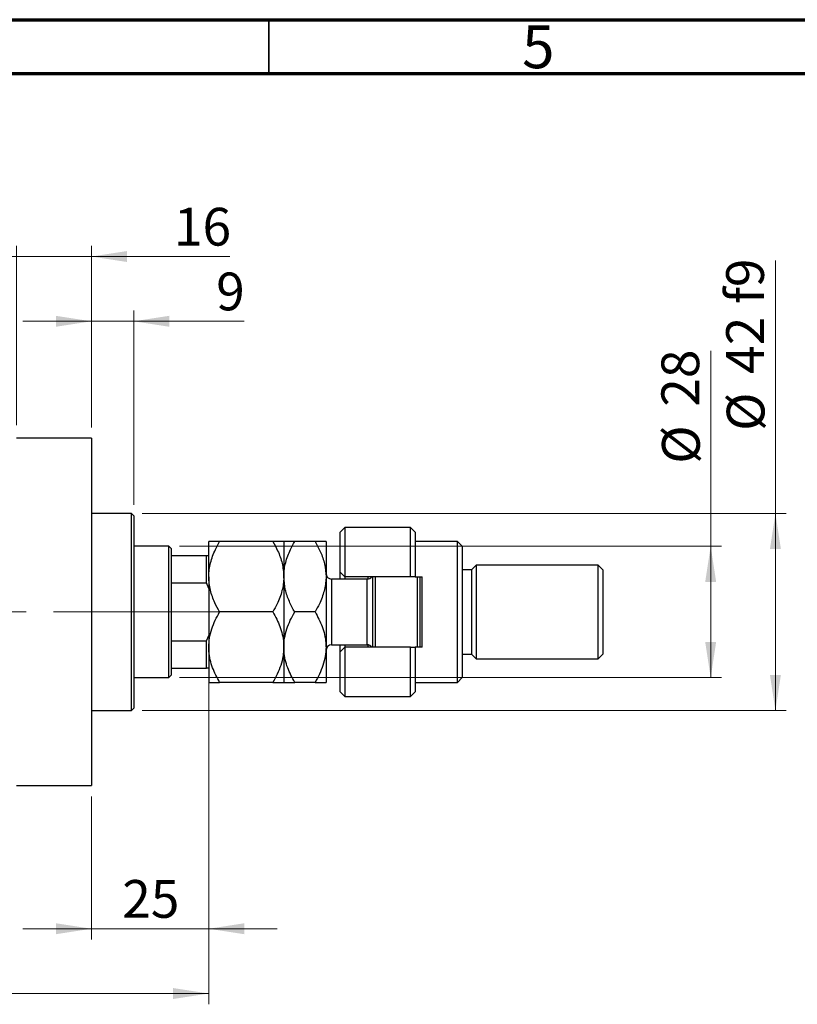
# Model space of a CAD drawing. Units: millimetres. Extents: x 15 to 417, y 5 to 292.
# Drawn here: x 142 to 214, y 201 to 292 of the extents above; entities that cross this region are included whole.
import ezdxf

# ---------------------------------------------------------------- set-up
doc = ezdxf.new("R2010")
doc.units = ezdxf.units.MM
doc.linetypes.add('CENTERX2', pattern=[20.32, 12.7, -2.54, 2.54, -2.54])
doc.styles.add('SLDTEXTSTYLE0', font='TXT', dxfattribs={"width": 0.75})
doc.dimstyles.new('SLDDIMSTYLE0', dxfattribs={"dimtxt": 3.5, "dimasz": 3.302, "dimexe": 0, "dimexo": 0.0625, "dimgap": 0.875, "dimtad": 1, "dimdec": 0, "dimlfac": 2.3, "dimrnd": 1e-09, "dimzin": 12, "dimdsep": 46, "dimtxsty": 'SLDTEXTSTYLE0', "dimsah": 1, "dimcen": 0.09, "dimadec": 0, "dimazin": 3, "dimtfac": 1, "dimtdec": 0, "dimtmove": 0, "dimatfit": 0, "dimfxl": 1, "dimfrac": 2, "dimtolj": 1, "dimtzin": 12, "dimarcsym": 0})
doc.dimstyles.new('SLDDIMSTYLE1', dxfattribs={"dimtxt": 3.5, "dimasz": 3.302, "dimexe": 0, "dimexo": 0.0625, "dimgap": 0.875, "dimtad": 1, "dimdec": 0, "dimlfac": 2.3, "dimrnd": 1e-09, "dimzin": 12, "dimdsep": 46, "dimtxsty": 'SLDTEXTSTYLE0', "dimsah": 1, "dimcen": 0.09, "dimadec": 0, "dimazin": 3, "dimtfac": 1, "dimtdec": 0, "dimtofl": 0, "dimtmove": 0, "dimatfit": 3, "dimfxl": 1, "dimfrac": 2, "dimtolj": 1, "dimtzin": 12, "dimarcsym": 0})
doc.dimstyles.new('SLDDIMSTYLE2', dxfattribs={"dimtxt": 3.5, "dimasz": 3.302, "dimexe": 0, "dimexo": 0.0625, "dimgap": 0.875, "dimtad": 1, "dimdec": 0, "dimlfac": 2.3, "dimrnd": 1e-09, "dimzin": 12, "dimdsep": 46, "dimtxsty": 'SLDTEXTSTYLE0', "dimsah": 1, "dimcen": 0.09, "dimadec": 0, "dimazin": 3, "dimtfac": 1, "dimtofl": 0, "dimtmove": 0, "dimatfit": 3, "dimfxl": 1, "dimfrac": 2, "dimtolj": 1, "dimtzin": 12, "dimarcsym": 0})

# ---------------------------------------------------------------- blocks, each defined once
blk = doc.blocks.new('_D')
at = {"color": 7, "linetype": 'Continuous', "lineweight": 0}
for p, q in [((159.418, 238.308), (159.418, 206.786)), ((148.549, 220.047), (148.549, 206.786)), ((148.549, 207.786), (142.199, 207.786)), ((148.549, 207.786), (159.418, 207.786)), ((159.418, 207.786), (165.768, 207.786))]:
    blk.add_line(p, q, dxfattribs=at)
at = {"color": 7, "linetype": 'Continuous', "lineweight": 18}
for points in [[(148.549, 207.786), (145.247, 208.294), (145.247, 207.278)], [(159.418, 207.786), (162.72, 207.278), (162.72, 208.294)]]:
    blk.add_solid(points, dxfattribs=at)
at = {"color": 7, "linetype": 'Continuous', "lineweight": 18, "insert": (151.397, 212.298), "char_height": 3.5, "attachment_point": 1, "style": 'SLDTEXTSTYLE0'}
blk.add_mtext('25', dxfattribs=at)
blk = doc.blocks.new('_D_2')
at = {"color": 7, "linetype": 'Continuous', "lineweight": 0}
for p, q in [((159.418, 238.308), (159.418, 200.786)), ((72.897, 219.83), (72.897, 200.786)), ((159.418, 201.786), (72.897, 201.786))]:
    blk.add_line(p, q, dxfattribs=at)
at = {"color": 7, "linetype": 'Continuous', "lineweight": 18}
for points in [[(72.897, 201.786), (76.199, 201.278), (76.199, 202.294)], [(159.418, 201.786), (156.116, 202.294), (156.116, 201.278)]]:
    blk.add_solid(points, dxfattribs=at)
at = {"color": 7, "linetype": 'Continuous', "lineweight": 18, "insert": (112.278, 206.298), "char_height": 3.5, "attachment_point": 1, "style": 'SLDTEXTSTYLE0'}
blk.add_mtext('199', dxfattribs=at)
blk = doc.blocks.new('_D_4')
at = {"color": 7, "linetype": 'Continuous', "lineweight": 0}
for p, q in [((141.592, 254.438), (141.592, 271.06)), ((148.549, 254.221), (148.549, 271.06)), ((141.592, 270.06), (135.242, 270.06)), ((148.549, 270.06), (141.592, 270.06)), ((148.549, 270.06), (161.364, 270.06))]:
    blk.add_line(p, q, dxfattribs=at)
at = {"color": 7, "linetype": 'Continuous', "lineweight": 18}
for points in [[(141.592, 270.06), (138.29, 270.568), (138.29, 269.552)], [(148.549, 270.06), (151.851, 269.552), (151.851, 270.568)]]:
    blk.add_solid(points, dxfattribs=at)
at = {"color": 7, "linetype": 'Continuous', "lineweight": 18, "insert": (156.192, 274.572), "char_height": 3.5, "attachment_point": 1, "style": 'SLDTEXTSTYLE0'}
blk.add_mtext('16', dxfattribs=at)
blk = doc.blocks.new('_D_5')
at = {"color": 7, "linetype": 'Continuous', "lineweight": 0}
for p, q in [((205.94, 243.221), (205.94, 261.315)), ((156.723, 243.221), (206.94, 243.221)), ((205.94, 231.047), (205.94, 243.221)), ((156.723, 231.047), (206.94, 231.047))]:
    blk.add_line(p, q, dxfattribs=at)
at = {"color": 7, "linetype": 'Continuous', "lineweight": 18}
for points in [[(205.94, 243.221), (205.432, 239.919), (206.448, 239.919)], [(205.94, 231.047), (206.448, 234.349), (205.432, 234.349)]]:
    blk.add_solid(points, dxfattribs=at)
at = {"color": 7, "linetype": 'Continuous', "lineweight": 18, "char_height": 3.5, "attachment_point": 1, "rotation": 90, "style": 'SLDTEXTSTYLE0'}
for s, insert in [('28', (201.375, 256.142)), ('%%c', (201.428, 250.864))]:
    blk.add_mtext(s, dxfattribs=dict(at, insert=insert))
blk = doc.blocks.new('_D_6')
at = {"color": 7, "linetype": 'Continuous', "lineweight": 0}
for p, q in [((211.94, 246.264), (211.94, 269.7)), ((153.244, 246.264), (212.94, 246.264)), ((211.94, 246.264), (211.94, 228.003)), ((153.244, 228.003), (212.94, 228.003))]:
    blk.add_line(p, q, dxfattribs=at)
at = {"color": 7, "linetype": 'Continuous', "lineweight": 18}
for points in [[(211.94, 246.264), (211.432, 242.962), (212.448, 242.962)], [(211.94, 228.003), (212.448, 231.305), (211.432, 231.305)]]:
    blk.add_solid(points, dxfattribs=at)
at = {"color": 7, "linetype": 'Continuous', "lineweight": 18, "char_height": 3.5, "attachment_point": 1, "rotation": 90, "style": 'SLDTEXTSTYLE0'}
for s, insert in [('f9', (207.375, 265.671)), ('42', (207.375, 259.186)), ('%%c', (207.428, 253.907))]:
    blk.add_mtext(s, dxfattribs=dict(at, insert=insert))
blk = doc.blocks.new('_D_7')
at = {"color": 7, "linetype": 'Continuous', "lineweight": 0}
for p, q in [((148.549, 254.221), (148.549, 265.06)), ((152.462, 247.047), (152.462, 265.06)), ((148.549, 264.06), (142.199, 264.06)), ((152.462, 264.06), (148.549, 264.06)), ((152.462, 264.06), (162.691, 264.06))]:
    blk.add_line(p, q, dxfattribs=at)
at = {"color": 7, "linetype": 'Continuous', "lineweight": 18}
for points in [[(148.549, 264.06), (145.247, 264.568), (145.247, 263.552)], [(152.462, 264.06), (155.764, 263.552), (155.764, 264.568)]]:
    blk.add_solid(points, dxfattribs=at)
at = {"color": 7, "linetype": 'Continuous', "lineweight": 18, "insert": (160.105, 268.572), "char_height": 3.5, "attachment_point": 1, "style": 'SLDTEXTSTYLE0'}
blk.add_mtext('9', dxfattribs=at)

msp = doc.modelspace()

# ---------------------------------------------------------------- linework, layer by layer
at = {"color": 7, "linetype": 'Continuous', "lineweight": 70}
for p, q in [((15, 292), (415, 292)), ((20, 287), (410, 287))]:
    msp.add_line(p, q, dxfattribs=at)
at = {"color": 7, "linetype": 'Continuous', "lineweight": 35}
msp.add_line((165, 287), (165, 292), dxfattribs=at)
at = {"color": 7, "linetype": 'Continuous', "lineweight": 25}
for p, q in [((148.5487, 253.2209), (141.5922, 253.2209)), ((148.5487, 253.2209), (148.5487, 221.047)), ((152.2443, 246.2644), (148.5487, 246.2644)), ((152.4617, 246.047), (152.2443, 246.2644)), ((152.2443, 237.1339), (152.2443, 246.2644)), ((152.4617, 246.047), (152.4617, 237.1339)), ((172.027, 244.96), (171.5922, 244.5252)), ((171.5922, 240.8296), (171.5922, 244.5252)), ((178.1139, 244.96), (172.027, 244.96)), ((172.027, 244.96), (172.027, 240.3948)), ((178.5487, 244.5252), (178.1139, 244.96)), ((178.1139, 240.3948), (178.1139, 244.96)), ((178.5487, 244.5252), (178.5487, 240.3948)), ((159.4183, 240.3948), (159.4183, 243.6557)), ((165.3659, 243.6557), (160.4272, 243.6557)), ((166.3748, 243.6557), (166.3748, 240.3948)), ((169.2789, 243.6557), (167.3837, 243.6557)), ((170.2878, 243.6557), (170.2878, 240.3948)), ((182.4617, 243.6557), (178.5487, 243.6557)), ((182.8965, 243.2209), (182.4617, 243.6557)), ((182.4617, 230.6122), (182.4617, 243.6557)), ((155.7226, 243.2209), (152.4617, 243.2209)), ((155.94, 243.0035), (155.7226, 243.2209)), ((155.7226, 231.047), (155.7226, 243.2209)), ((155.94, 243.0035), (155.94, 242.3513)), ((182.8965, 243.2209), (182.8965, 231.047)), ((155.94, 242.3513), (155.94, 239.8229)), ((155.94, 242.3513), (159.2009, 242.3513)), ((159.2009, 239.8229), (159.2009, 242.3513)), ((159.2009, 242.3513), (159.4183, 242.3513)), ((171.5922, 240.8296), (172.027, 240.3948)), ((171.5922, 240.1774), (171.5922, 240.8296)), ((183.7661, 241.047), (182.8965, 241.047)), ((184.2009, 241.4818), (183.7661, 241.047)), ((183.7661, 241.047), (183.7661, 233.2209)), ((195.5052, 241.4818), (184.2009, 241.4818)), ((184.2009, 241.4818), (184.2009, 232.7861)), ((195.94, 241.047), (195.5052, 241.4818)), ((195.5052, 232.7861), (195.5052, 241.4818)), ((195.94, 241.047), (195.94, 233.2209)), ((159.4183, 240.3948), (159.4183, 233.8731)), ((166.3748, 240.3948), (166.3748, 233.8731)), ((170.2878, 240.3948), (170.2878, 233.8731)), ((174.1139, 240.1774), (170.8096, 240.1774)), ((178.1139, 240.3948), (172.027, 240.3948)), ((172.027, 240.3948), (172.027, 240.1774)), ((174.2009, 240.1847), (174.2009, 240.3948)), ((174.6357, 233.8731), (174.6357, 240.3948)), ((174.853, 240.3948), (174.853, 233.8731)), ((178.5487, 240.3948), (178.1139, 240.3948)), ((178.5487, 240.3948), (179.2009, 240.3948)), ((178.7661, 233.8731), (178.7661, 240.3948)), ((178.9835, 240.3948), (178.9835, 233.8731)), ((179.2009, 233.8731), (179.2009, 240.3948)), ((155.94, 239.8229), (155.94, 234.4449)), ((155.94, 239.8229), (159.2009, 239.8229)), ((159.4183, 239.3078), (159.2009, 239.8229)), ((152.2443, 228.0035), (152.2443, 237.1339)), ((152.4617, 237.1339), (152.4617, 228.2209)), ((165.3659, 237.1339), (160.4272, 237.1339)), ((169.2789, 237.1339), (167.3837, 237.1339)), ((155.94, 234.4449), (155.94, 231.9165)), ((155.94, 234.4449), (159.2009, 234.4449)), ((159.2009, 234.4449), (159.4183, 234.96)), ((159.2009, 231.9165), (159.2009, 234.4449)), ((159.4183, 233.8731), (159.4183, 230.6122)), ((166.3748, 233.8731), (166.3748, 230.6122)), ((170.2878, 233.8731), (170.2878, 230.6122)), ((170.8096, 234.0904), (174.1139, 234.0904)), ((171.5922, 233.4383), (171.5922, 234.0904)), ((172.027, 233.8731), (171.5922, 233.4383)), ((172.027, 234.0904), (172.027, 233.8731)), ((172.027, 233.8731), (172.027, 229.3078)), ((178.1139, 233.8731), (172.027, 233.8731)), ((174.2009, 233.8731), (174.2009, 234.0832)), ((178.1139, 229.3078), (178.1139, 233.8731)), ((178.1139, 233.8731), (178.5487, 233.8731)), ((178.5487, 233.8731), (178.5487, 229.7426)), ((179.2009, 233.8731), (178.5487, 233.8731)), ((171.5922, 229.7426), (171.5922, 233.4383)), ((182.8965, 233.2209), (183.7661, 233.2209)), ((183.7661, 233.2209), (184.2009, 232.7861)), ((184.2009, 232.7861), (195.5052, 232.7861)), ((195.5052, 232.7861), (195.94, 233.2209)), ((155.94, 231.9165), (155.94, 231.2644)), ((155.94, 231.9165), (159.2009, 231.9165)), ((159.4183, 231.9165), (159.2009, 231.9165)), ((152.4617, 231.047), (155.7226, 231.047)), ((155.7226, 231.047), (155.94, 231.2644)), ((182.4617, 230.6122), (182.8965, 231.047)), ((165.3659, 230.6122), (160.4272, 230.6122)), ((169.2789, 230.6122), (167.3837, 230.6122)), ((178.5487, 230.6122), (182.4617, 230.6122)), ((171.5922, 229.7426), (172.027, 229.3078)), ((172.027, 229.3078), (178.1139, 229.3078)), ((178.1139, 229.3078), (178.5487, 229.7426)), ((152.2443, 228.0035), (152.4617, 228.2209)), ((148.5487, 228.0035), (152.2443, 228.0035)), ((141.5922, 221.047), (148.5487, 221.047))]:
    msp.add_line(p, q, dxfattribs=at)
at = {"color": 8, "linetype": 'Continuous', "lineweight": 25}
for p, q in [((170.8096, 240.1774), (170.8096, 234.0904)), ((174.1139, 234.0904), (174.1139, 240.1774))]:
    msp.add_line(p, q, dxfattribs=at)
at = {"color": 7, "linetype": 'CENTERX2', "lineweight": 18}
for p, q in [((157.7226, 237.1339), (103.5052, 237.1339)), ((153.94, 237.1339), (161.2009, 237.1339))]:
    msp.add_line(p, q, dxfattribs=at)
at = {"color": 7, "linetype": 'Continuous', "lineweight": 25}
for centre, start, end in [((170.8096, 240.6991), 180, 270), ((174.1139, 240.6991), 270, 324.314665), ((170.8096, 233.5687), 90, 180), ((174.1139, 233.5687), 35.685335, 90)]:
    msp.add_arc(centre, 0.5217, start, end, dxfattribs=at)
for points, knots in [([(159.4183, 240.3948), (159.4183, 240.4127), (159.4199, 240.8452), (159.5451, 241.7097), (159.9449, 242.7773), (160.293, 243.4113), (160.4272, 243.6557)], [0, 0, 0, 0, 0.0157718, 0.3813025, 0.7615504, 1, 1, 1, 1]), ([(160.4272, 243.6557), (160.3052, 243.6557), (160.0606, 243.6557), (159.7627, 243.6557), (159.5394, 243.6557), (159.4316, 243.6557), (159.4217, 243.6557), (159.4183, 243.6557)], [0, 0, 0, 0, 0.2155175, 0.4322273, 0.6544592, 0.8796904, 1, 1, 1, 1]), ([(165.3659, 243.6557), (165.5183, 243.3746), (165.8697, 242.727), (166.2786, 241.6385), (166.3424, 240.8139), (166.3748, 240.3948)], [0, 0, 0, 0, 0.27385189, 0.63099265, 1, 1, 1, 1]), ([(166.3748, 243.6557), (166.3604, 243.6557), (166.3313, 243.6557), (166.1065, 243.6557), (165.7854, 243.6557), (165.5061, 243.6557), (165.3659, 243.6557)], [0, 0, 0, 0, 0.2495773, 0.5043628, 0.7510463, 1, 1, 1, 1]), ([(166.3748, 240.3948), (166.3751, 240.4345), (166.3785, 240.878), (166.5129, 241.7397), (166.906, 242.7857), (167.2488, 243.41), (167.3837, 243.6557)], [0, 0, 0, 0, 0.03496204, 0.39092983, 0.7602862, 1, 1, 1, 1]), ([(167.3837, 243.6557), (167.1463, 243.6557), (166.786, 243.6557), (166.4971, 243.6557), (166.3879, 243.6557), (166.3782, 243.6557), (166.3748, 243.6557)], [0, 0, 0, 0, 0.43205, 0.6559259, 0.8796503, 1, 1, 1, 1]), ([(169.2789, 243.6557), (169.4518, 243.3347), (169.8121, 242.6656), (170.2018, 241.5724), (170.2588, 240.7913), (170.2878, 240.3948)], [0, 0, 0, 0, 0.3121831, 0.6508713, 1, 1, 1, 1]), ([(170.2878, 243.6557), (170.2734, 243.6557), (170.2444, 243.6557), (170.0195, 243.6557), (169.6985, 243.6557), (169.4192, 243.6557), (169.2789, 243.6557)], [0, 0, 0, 0, 0.2495773, 0.5043628, 0.7510463, 1, 1, 1, 1]), ([(160.4272, 237.1339), (160.2736, 237.4149), (160.02, 237.8787), (159.7458, 238.5554), (159.5642, 239.1492), (159.442, 239.7645), (159.4262, 240.1839), (159.4183, 240.3948)], [0, 0, 0, 0, 0.273628, 0.4516471, 0.6307679, 0.8143589, 1, 1, 1, 1]), ([(166.3748, 240.3948), (166.3747, 240.3769), (166.3732, 239.9444), (166.2479, 239.0799), (165.8482, 238.0123), (165.5, 237.3783), (165.3659, 237.1339)], [0, 0, 0, 0, 0.0157718, 0.3813025, 0.7615504, 1, 1, 1, 1]), ([(167.3837, 237.1339), (167.2109, 237.4549), (166.8505, 238.124), (166.4608, 239.2172), (166.4038, 239.9983), (166.3748, 240.3948)], [0, 0, 0, 0, 0.3121831, 0.6508713, 1, 1, 1, 1]), ([(170.2878, 240.3948), (170.2875, 240.3551), (170.2841, 239.9116), (170.1498, 239.0499), (169.7566, 238.0039), (169.4138, 237.3796), (169.2789, 237.1339)], [0, 0, 0, 0, 0.034962, 0.3909298, 0.7602862, 1, 1, 1, 1]), ([(159.4183, 233.8731), (159.4326, 234.1566), (159.4617, 234.7296), (159.6866, 235.5637), (160.0076, 236.3702), (160.2869, 236.8786), (160.4272, 237.1339)], [0, 0, 0, 0, 0.2495773, 0.5043628, 0.7510463, 1, 1, 1, 1]), ([(165.3659, 237.1339), (165.6032, 236.6873), (165.9636, 236.0092), (166.2525, 235.04), (166.3616, 234.4003), (166.3714, 234.0097), (166.3748, 233.8731)], [0, 0, 0, 0, 0.43205, 0.6559259, 0.8796503, 1, 1, 1, 1]), ([(166.3748, 233.8731), (166.3892, 234.1566), (166.4182, 234.7296), (166.6431, 235.5637), (166.9641, 236.3702), (167.2434, 236.8786), (167.3837, 237.1339)], [0, 0, 0, 0, 0.2495773, 0.5043628, 0.7510463, 1, 1, 1, 1]), ([(169.2789, 237.1339), (169.5163, 236.6873), (169.8766, 236.0092), (170.1655, 235.04), (170.2747, 234.4003), (170.2844, 234.0097), (170.2878, 233.8731)], [0, 0, 0, 0, 0.43205, 0.6559259, 0.8796503, 1, 1, 1, 1]), ([(160.4272, 230.6122), (160.1898, 231.0588), (159.8295, 231.737), (159.5406, 232.7061), (159.4314, 233.3459), (159.4217, 233.7364), (159.4183, 233.8731)], [0, 0, 0, 0, 0.43205, 0.6559259, 0.8796503, 1, 1, 1, 1]), ([(166.3748, 233.8731), (166.3604, 233.5895), (166.3313, 233.0165), (166.1065, 232.1824), (165.7854, 231.3759), (165.5061, 230.8676), (165.3659, 230.6122)], [0, 0, 0, 0, 0.2495773, 0.5043628, 0.7510463, 1, 1, 1, 1]), ([(167.3837, 230.6122), (167.1463, 231.0588), (166.786, 231.737), (166.4971, 232.7061), (166.3879, 233.3459), (166.3782, 233.7364), (166.3748, 233.8731)], [0, 0, 0, 0, 0.43205, 0.6559259, 0.8796503, 1, 1, 1, 1]), ([(170.2878, 233.8731), (170.2734, 233.5895), (170.2444, 233.0165), (170.0195, 232.1824), (169.6985, 231.3759), (169.4192, 230.8676), (169.2789, 230.6122)], [0, 0, 0, 0, 0.2495773, 0.5043628, 0.7510463, 1, 1, 1, 1]), ([(159.4183, 230.6122), (159.4326, 230.6122), (159.4617, 230.6122), (159.6866, 230.6122), (160.0076, 230.6122), (160.2869, 230.6122), (160.4272, 230.6122)], [0, 0, 0, 0, 0.2495773, 0.5043628, 0.7510463, 1, 1, 1, 1]), ([(165.3659, 230.6122), (165.6032, 230.6122), (165.9636, 230.6122), (166.2525, 230.6122), (166.3616, 230.6122), (166.3714, 230.6122), (166.3748, 230.6122)], [0, 0, 0, 0, 0.43205, 0.6559259, 0.8796503, 1, 1, 1, 1]), ([(166.3748, 230.6122), (166.3892, 230.6122), (166.4182, 230.6122), (166.6431, 230.6122), (166.9641, 230.6122), (167.2434, 230.6122), (167.3837, 230.6122)], [0, 0, 0, 0, 0.2495773, 0.5043628, 0.7510463, 1, 1, 1, 1]), ([(169.2789, 230.6122), (169.5163, 230.6122), (169.8766, 230.6122), (170.1655, 230.6122), (170.2747, 230.6122), (170.2844, 230.6122), (170.2878, 230.6122)], [0, 0, 0, 0, 0.43205, 0.6559259, 0.8796503, 1, 1, 1, 1])]:
    msp.add_open_spline(points, degree=3, knots=knots, dxfattribs=at)

# ---------------------------------------------------------------- texts
at = {"color": 7, "linetype": 'Continuous', "lineweight": 0, "insert": (189.96, 291.4739), "char_height": 3.9688, "attachment_point": 2, "style": 'SLDTEXTSTYLE0'}
msp.add_mtext('5', dxfattribs=at)

# ---------------------------------------------------------------- dimensions: what is measured, and where the dimension line sits
at = {"color": 7, "linetype": 'Continuous', "lineweight": 18}
for base, p1, p2, dimstyle, picture, middle in [((141.5922, 270.06), (148.5487, 253.2209), (141.5922, 253.4383), 'SLDDIMSTYLE0', '_D_4', (158.7779, 270.06)), ((148.5487, 264.06), (152.4617, 246.047), (148.5487, 253.2209), 'SLDDIMSTYLE0', '_D_7', (161.3979, 264.06)), ((72.8965, 201.7861), (159.4183, 239.3078), (72.8965, 220.8296), 'SLDDIMSTYLE1', '_D_2', (116.1574, 201.7861)), ((159.4183, 207.7861), (148.5487, 221.047), (159.4183, 239.3078), 'SLDDIMSTYLE0', '_D', (153.9835, 207.7861))]:
    dim = msp.add_linear_dim(base=base, p1=p1, p2=p2, dimstyle=dimstyle, dxfattribs=at)
    dim.commit()
    dim.dimension.update_dxf_attribs({"geometry": picture, "text_midpoint": middle, "dimtype": 160})
for base, p1, p2, text, dimstyle, picture, middle in [((211.94, 228.0035), (152.2443, 246.2644), (152.2443, 228.0035), '%%c<> f9', 'SLDDIMSTYLE2', '_D_6', (211.94, 261.8039)), ((205.94, 243.2209), (155.7226, 231.047), (155.7226, 243.2209), '%%c<>', 'SLDDIMSTYLE1', '_D_5', (205.94, 256.0893))]:
    dim = msp.add_linear_dim(base=base, p1=p1, p2=p2, angle=90, text=text, dimstyle=dimstyle, dxfattribs=at)
    dim.commit()
    dim.dimension.update_dxf_attribs({"geometry": picture, "text_midpoint": middle, "dimtype": 160})

doc.saveas('drawing.dxf')
